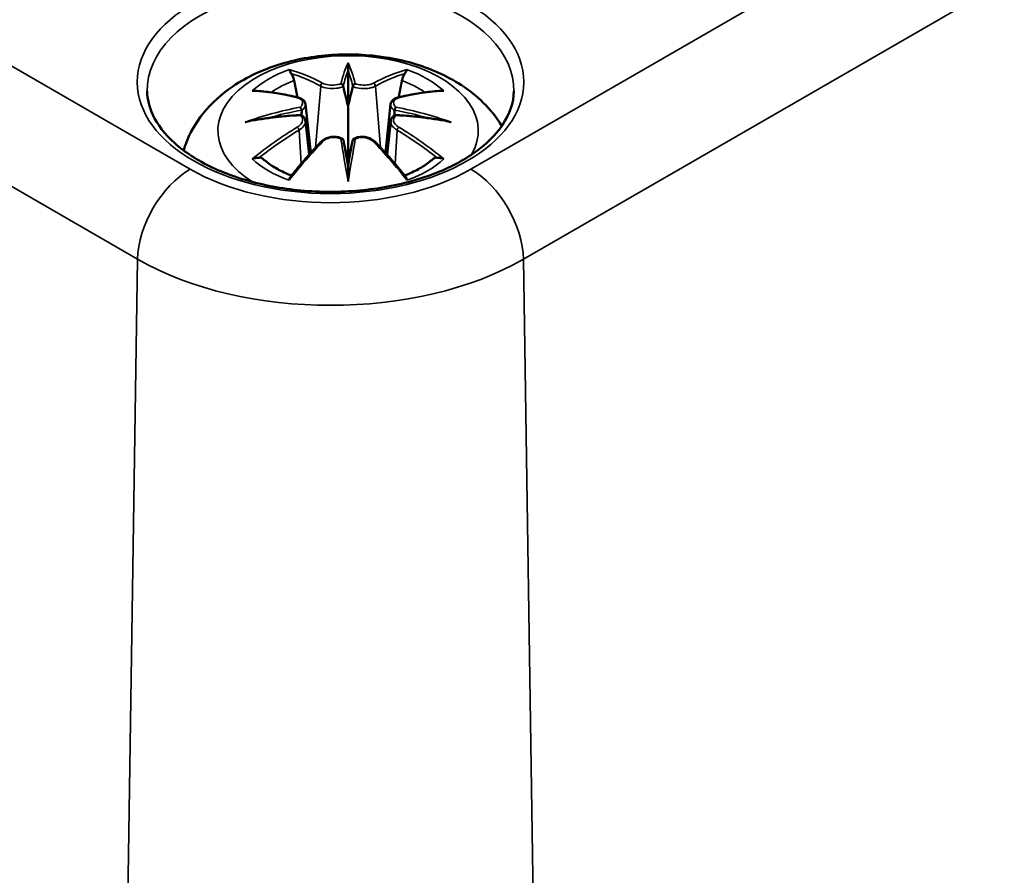
# Model space of a CAD drawing. Units: millimetres. Extents: x 16 to 414, y 6 to 292.
# Drawn here: x 352 to 362, y 118 to 126 of the extents above; entities that cross this region are included whole.
import ezdxf

# ---------------------------------------------------------------- set-up
doc = ezdxf.new("R2010")
doc.units = ezdxf.units.MM
doc.layers.add('Sichtbar (ISO)', color=7, linetype='Continuous', lineweight=50)
doc.layers.add('Sichtbar schmal (ISO)', color=7, linetype='Continuous', lineweight=35)

msp = doc.modelspace()

# ---------------------------------------------------------------- linework, layer by layer
at = {"layer": 'Sichtbar (ISO)'}
for p, q in [((355.753, 125.6553), (355.753, 125.295)), ((355.3235, 125.3167), (355.3763, 124.825)), ((356.1824, 125.3167), (356.1296, 124.825)), ((355.3235, 125.1455), (355.3598, 124.8067)), ((356.1825, 125.1455), (356.1461, 124.8067)), ((355.753, 124.6678), (355.753, 124.7317))]:
    msp.add_line(p, q, dxfattribs=at)
for centre, major_axis, ratio, start_param, end_param in [((355.669, 125.77), (-0.1292, 0.6184), 0.0368, 2.026362, 2.439039), ((355.8369, 125.77), (-0.1292, -0.6184), 0.0368, 0.702553, 1.115231), ((355.1755, 125.4852), (0.0108, -0.6839), 0.16622, 1.14583, 1.219534), ((356.3305, 125.4852), (0.0108, 0.6839), 0.16622, 1.922058, 1.995762), ((355.669, 125.1034), (0.1312, -0.6053), 0.00679, 0.908171, 1.320849), ((355.8369, 125.1034), (0.1312, 0.6053), 0.00679, 1.820744, 2.233421)]:
    msp.add_ellipse(centre, major_axis=major_axis, ratio=ratio, start_param=start_param, end_param=end_param, dxfattribs=at)
for points, knots in [([(354.095, 124.8491), (354.1008, 124.8687), (354.1072, 124.888), (354.1565, 125.0243), (354.2182, 125.1288), (354.3787, 125.3307), (354.4825, 125.4211), (354.7348, 125.5909), (354.8884, 125.6607), (355.2228, 125.7672), (355.4052, 125.8), (355.7716, 125.8244), (355.9555, 125.8163), (356.3155, 125.7589), (356.4915, 125.7096), (356.8228, 125.5624), (356.9793, 125.465), (357.1847, 125.2624), (357.2485, 125.1843), (357.3021, 125.0952)], [2.525968, 2.525968, 2.525968, 2.525968, 2.562281, 2.562281, 2.786209, 2.786209, 3.065072, 3.065072, 3.422857, 3.422857, 3.812233, 3.812233, 4.196577, 4.196577, 4.583042, 4.583042, 4.968213, 4.968213, 5.163874, 5.163874, 5.163874, 5.163874]), ([(355.1801, 125.624), (355.1793, 125.6251), (355.1785, 125.6263), (355.1739, 125.6333), (355.1707, 125.6394), (355.1643, 125.653), (355.1617, 125.6596), (355.1596, 125.6639), (355.1595, 125.664), (355.1595, 125.6641)], [0.05525664, 0.05525664, 0.05525664, 0.05525664, 0.05672921, 0.05672921, 0.06404696, 0.06404696, 0.07427772, 0.07427772, 0.07452291, 0.07452291, 0.07452291, 0.07452291]), ([(355.753, 125.7337), (355.753, 125.7333), (355.753, 125.733), (355.753, 125.7127), (355.753, 125.688), (355.753, 125.6673), (355.753, 125.6632), (355.753, 125.6581), (355.753, 125.6567), (355.753, 125.6553)], [-0.02418649, -0.02418649, -0.02418649, -0.02418649, -0.02384234, -0.02384234, -0.00425843, -0.00425843, -0.00098565, -0.00098565, 0, 0, 0, 0]), ([(356.3465, 125.6641), (356.3464, 125.664), (356.3464, 125.6639), (356.3442, 125.6595), (356.3415, 125.6526), (356.3346, 125.6381), (356.3309, 125.6313), (356.3263, 125.6246), (356.3261, 125.6243), (356.3258, 125.624)], [-0.00021315, -0.00021315, -0.00021315, -0.00021315, 0, 0, 0.00914199, 0.00914199, 0.01622287, 0.01622287, 0.01656716, 0.01656716, 0.01656716, 0.01656716]), ([(355.1801, 125.624), (355.181, 125.6227), (355.1819, 125.6214), (355.1892, 125.6105), (355.1959, 125.5973), (355.2041, 125.5758), (355.2074, 125.5642), (355.2096, 125.5537)], [0.03721232, 0.03721232, 0.03721232, 0.03721232, 0.03823639, 0.03823639, 0.04585762, 0.04585762, 0.05210577, 0.05210577, 0.05210577, 0.05210577]), ([(356.2964, 125.5537), (356.2985, 125.5642), (356.3019, 125.5758), (356.3101, 125.5973), (356.3168, 125.6105), (356.324, 125.6214), (356.3249, 125.6227), (356.3258, 125.624)], [0.0701982, 0.0701982, 0.0701982, 0.0701982, 0.07644635, 0.07644635, 0.08406758, 0.08406758, 0.08509165, 0.08509165, 0.08509165, 0.08509165]), ([(355.7047, 125.4975), (355.7043, 125.5003), (355.7033, 125.5031), (355.7003, 125.5086), (355.6984, 125.5111), (355.6939, 125.5156), (355.6915, 125.5174), (355.6864, 125.5203), (355.6837, 125.5214), (355.6809, 125.5221), (355.6808, 125.5221), (355.6808, 125.5221)], [0, 0, 0, 0, 0.001839132, 0.001839132, 0.003776606, 0.003776606, 0.005601033, 0.005601033, 0.007464701, 0.007464701, 0.007505488, 0.007505488, 0.007505488, 0.007505488]), ([(355.8012, 125.4975), (355.8012, 125.4973), (355.8012, 125.4971), (355.8009, 125.4957), (355.8007, 125.4947), (355.8005, 125.4937)], [0.012532802, 0.012532802, 0.012532802, 0.012532802, 0.012775146, 0.012775146, 0.014086245, 0.014086245, 0.014086245, 0.014086245]), ([(355.8252, 125.5221), (355.8251, 125.5221), (355.8251, 125.5221), (355.8223, 125.5214), (355.8196, 125.5203), (355.8144, 125.5174), (355.812, 125.5156), (355.8076, 125.5111), (355.8056, 125.5086), (355.8027, 125.5031), (355.8017, 125.5003), (355.8012, 125.4975)], [-0.000040907, -0.000040907, -0.000040907, -0.000040907, 0, 0, 0.001869145, 0.001869145, 0.003698934, 0.003698934, 0.005642102, 0.005642102, 0.007486638, 0.007486638, 0.007486638, 0.007486638]), ([(357.4243, 125.4453), (357.4219, 125.3312), (357.384, 125.2162), (357.2402, 125.0035), (357.1413, 124.906), (356.8939, 124.7349), (356.7477, 124.6607), (356.4199, 124.5409), (356.2383, 124.4954), (355.8578, 124.4387), (355.6589, 124.4276), (355.2647, 124.4414), (355.0695, 124.4663), (354.7038, 124.5492), (354.5333, 124.607), (354.2349, 124.7482), (354.1069, 124.8315), (353.9041, 125.0129), (353.8299, 125.1108), (353.7482, 125.2879), (353.7297, 125.3667), (353.7281, 125.4453)], [2.368532, 2.368532, 2.368532, 2.368532, 2.728364, 2.728364, 3.051551, 3.051551, 3.362626, 3.362626, 3.674311, 3.674311, 3.987479, 3.987479, 4.301039, 4.301039, 4.613726, 4.613726, 4.924795, 4.924795, 5.237657, 5.237657, 5.48545, 5.48545, 5.48545, 5.48545]), ([(354.7871, 125.4492), (354.7875, 125.4493), (354.7878, 125.4493), (354.7975, 125.4512), (354.8071, 125.4518), (354.8162, 125.4512)], [-0.000213296, -0.000213296, -0.000213296, -0.000213296, 0, 0, 0.006017673, 0.006017673, 0.006017673, 0.006017673]), ([(354.8162, 125.4512), (354.8443, 125.4493), (354.8726, 125.4469), (354.9296, 125.4411), (354.9583, 125.4377), (355.016, 125.4297), (355.045, 125.4251), (355.1033, 125.415), (355.1326, 125.4094), (355.1915, 125.3972), (355.2211, 125.3906), (355.2508, 125.3834)], [2.7936604, 2.7936604, 2.7936604, 2.7936604, 2.8281217, 2.8281217, 2.8625829, 2.8625829, 2.8970442, 2.8970442, 2.9315055, 2.9315055, 2.9659667, 2.9659667, 2.9659667, 2.9659667]), ([(355.2508, 125.3834), (355.258, 125.3816), (355.2651, 125.3794), (355.2784, 125.3739), (355.2847, 125.3707), (355.2963, 125.3631), (355.3016, 125.3587), (355.3109, 125.3486), (355.3149, 125.3429), (355.3209, 125.3304), (355.3228, 125.3236), (355.3235, 125.3167)], [0.16533437, 0.16533437, 0.16533437, 0.16533437, 0.16998705, 0.16998705, 0.17463973, 0.17463973, 0.17929241, 0.17929241, 0.18394509, 0.18394509, 0.18859777, 0.18859777, 0.18859777, 0.18859777]), ([(356.1824, 125.3167), (356.1832, 125.3236), (356.1851, 125.3304), (356.191, 125.3429), (356.195, 125.3486), (356.2044, 125.3587), (356.2097, 125.3631), (356.2212, 125.3707), (356.2275, 125.3739), (356.2409, 125.3794), (356.2479, 125.3816), (356.2552, 125.3834)], [0.14207097, 0.14207097, 0.14207097, 0.14207097, 0.14672365, 0.14672365, 0.15137633, 0.15137633, 0.15602901, 0.15602901, 0.16068169, 0.16068169, 0.16533437, 0.16533437, 0.16533437, 0.16533437]), ([(356.2552, 125.3834), (356.2849, 125.3906), (356.3145, 125.3972), (356.3734, 125.4094), (356.4027, 125.415), (356.461, 125.4251), (356.49, 125.4297), (356.5477, 125.4377), (356.5763, 125.4411), (356.6333, 125.4469), (356.6616, 125.4493), (356.6897, 125.4512)], [3.3172186, 3.3172186, 3.3172186, 3.3172186, 3.3516799, 3.3516799, 3.3861411, 3.3861411, 3.4206024, 3.4206024, 3.4550636, 3.4550636, 3.4895249, 3.4895249, 3.4895249, 3.4895249]), ([(356.6897, 125.4512), (356.6989, 125.4518), (356.7084, 125.4512), (356.7182, 125.4493), (356.7185, 125.4493), (356.7188, 125.4492)], [0.067363657, 0.067363657, 0.067363657, 0.067363657, 0.074276745, 0.074276745, 0.074521763, 0.074521763, 0.074521763, 0.074521763]), ([(355.2696, 125.2848), (355.2697, 125.2848), (355.2697, 125.2848), (355.2713, 125.2834), (355.2728, 125.2816), (355.2759, 125.2775), (355.2774, 125.2752), (355.2803, 125.2699), (355.2817, 125.2669), (355.284, 125.2611), (355.2849, 125.2582), (355.2856, 125.2556)], [-0.000040907, -0.000040907, -0.000040907, -0.000040907, 0, 0, 0.001869145, 0.001869145, 0.003698934, 0.003698934, 0.005642101, 0.005642101, 0.007486638, 0.007486638, 0.007486638, 0.007486638]), ([(355.753, 125.295), (355.753, 125.2399), (355.753, 125.1853), (355.753, 125.0095), (355.753, 124.8646), (355.753, 124.7317)], [-16.8919072, -16.8919072, -16.8919072, -16.8919072, -16.8584313, -16.8584313, -16.7731317, -16.7731317, -16.7731317, -16.7731317]), ([(356.2204, 125.2556), (356.2211, 125.2582), (356.222, 125.2611), (356.2243, 125.2669), (356.2256, 125.2699), (356.2285, 125.2752), (356.23, 125.2775), (356.2331, 125.2816), (356.2347, 125.2834), (356.2363, 125.2848), (356.2363, 125.2848), (356.2363, 125.2848)], [0, 0, 0, 0, 0.001839132, 0.001839132, 0.003776606, 0.003776606, 0.005601033, 0.005601033, 0.007464701, 0.007464701, 0.007505488, 0.007505488, 0.007505488, 0.007505488]), ([(355.2782, 125.2069), (355.2469, 125.2052), (355.2158, 125.2032), (355.1537, 125.1985), (355.1227, 125.1959), (355.0609, 125.1899), (355.0302, 125.1865), (354.9688, 125.1792), (354.9383, 125.1752), (354.8775, 125.1666), (354.8472, 125.162), (354.817, 125.157)], [3.2877889, 3.2877889, 3.2877889, 3.2877889, 3.3174406, 3.3174406, 3.3470923, 3.3470923, 3.376744, 3.376744, 3.4063957, 3.4063957, 3.4360473, 3.4360473, 3.4360473, 3.4360473]), ([(355.2814, 125.2061), (355.2806, 125.2066), (355.2797, 125.2069), (355.2774, 125.207), (355.2759, 125.2066), (355.2728, 125.2048), (355.2713, 125.2034), (355.2697, 125.2016), (355.2697, 125.2015), (355.2696, 125.2015)], [0.002624617, 0.002624617, 0.002624617, 0.002624617, 0.003776606, 0.003776606, 0.005601033, 0.005601033, 0.007464701, 0.007464701, 0.007505488, 0.007505488, 0.007505488, 0.007505488]), ([(355.2814, 125.2061), (355.2859, 125.2035), (355.2901, 125.2005), (355.2981, 125.1941), (355.3018, 125.1905), (355.3085, 125.1828), (355.3115, 125.1786), (355.3166, 125.1698), (355.3187, 125.1652), (355.3218, 125.1555), (355.3229, 125.1505), (355.3235, 125.1455)], [0.12250895, 0.12250895, 0.12250895, 0.12250895, 0.12578756, 0.12578756, 0.12906617, 0.12906617, 0.13234477, 0.13234477, 0.13562338, 0.13562338, 0.13890199, 0.13890199, 0.13890199, 0.13890199]), ([(355.2856, 125.2556), (355.2856, 125.2554), (355.2857, 125.2551), (355.2859, 125.2538), (355.286, 125.2527), (355.2859, 125.2515)], [0.012532802, 0.012532802, 0.012532802, 0.012532802, 0.012775146, 0.012775146, 0.014086245, 0.014086245, 0.014086245, 0.014086245]), ([(356.1825, 125.1455), (356.183, 125.1505), (356.1841, 125.1555), (356.1873, 125.1652), (356.1894, 125.1698), (356.1945, 125.1786), (356.1975, 125.1828), (356.2042, 125.1905), (356.2079, 125.1941), (356.2159, 125.2005), (356.2201, 125.2035), (356.2246, 125.2061)], [0.35710112, 0.35710112, 0.35710112, 0.35710112, 0.36037973, 0.36037973, 0.36365833, 0.36365833, 0.36693694, 0.36693694, 0.37021555, 0.37021555, 0.37349415, 0.37349415, 0.37349415, 0.37349415]), ([(356.2363, 125.2015), (356.2363, 125.2015), (356.2363, 125.2016), (356.2347, 125.2034), (356.2331, 125.2048), (356.23, 125.2066), (356.2285, 125.207), (356.2262, 125.2069), (356.2254, 125.2066), (356.2246, 125.2061)], [-0.000040907, -0.000040907, -0.000040907, -0.000040907, 0, 0, 0.001869145, 0.001869145, 0.003698934, 0.003698934, 0.004854308, 0.004854308, 0.004854308, 0.004854308]), ([(356.6889, 125.157), (356.6588, 125.162), (356.6285, 125.1666), (356.5677, 125.1752), (356.5371, 125.1792), (356.4758, 125.1865), (356.445, 125.1899), (356.3833, 125.1959), (356.3523, 125.1985), (356.2902, 125.2032), (356.259, 125.2052), (356.2278, 125.2069)], [2.847138, 2.847138, 2.847138, 2.847138, 2.8767897, 2.8767897, 2.9064413, 2.9064413, 2.936093, 2.936093, 2.9657447, 2.9657447, 2.9953964, 2.9953964, 2.9953964, 2.9953964]), ([(354.7142, 125.1341), (354.7153, 125.1344), (354.7165, 125.1347), (354.7537, 125.1449), (354.7881, 125.1522), (354.817, 125.157)], [-0.02418649, -0.02418649, -0.02418649, -0.02418649, -0.02384234, -0.02384234, -0.01301722, -0.01301722, -0.01301722, -0.01301722]), ([(356.7918, 125.1341), (356.7907, 125.1344), (356.7895, 125.1347), (356.7522, 125.1449), (356.7179, 125.1522), (356.6889, 125.157)], [-0.02418649, -0.02418649, -0.02418649, -0.02418649, -0.02384234, -0.02384234, -0.01301722, -0.01301722, -0.01301722, -0.01301722]), ([(355.4795, 124.9357), (355.4897, 124.9463), (355.502, 124.9556), (355.5291, 124.9706), (355.544, 124.9765), (355.5754, 124.9845), (355.5917, 124.9866), (355.6244, 124.987), (355.6406, 124.9853), (355.6717, 124.9778), (355.6864, 124.9722), (355.6996, 124.9647)], [0.33066874, 0.33066874, 0.33066874, 0.33066874, 0.3392314, 0.3392314, 0.34779406, 0.34779406, 0.35635672, 0.35635672, 0.36491938, 0.36491938, 0.37348204, 0.37348204, 0.37348204, 0.37348204]), ([(355.6808, 124.9642), (355.6808, 124.9642), (355.6809, 124.9642), (355.6837, 124.9653), (355.6864, 124.9661), (355.6915, 124.9667), (355.6939, 124.9666), (355.6984, 124.9655), (355.7003, 124.9645), (355.7033, 124.9617), (355.7043, 124.96), (355.7047, 124.9579)], [-0.000040907, -0.000040907, -0.000040907, -0.000040907, 0, 0, 0.001869145, 0.001869145, 0.003698934, 0.003698934, 0.005642102, 0.005642102, 0.007486638, 0.007486638, 0.007486638, 0.007486638]), ([(355.8012, 124.9579), (355.8017, 124.96), (355.8027, 124.9617), (355.8056, 124.9645), (355.8076, 124.9655), (355.812, 124.9666), (355.8144, 124.9667), (355.8196, 124.9661), (355.8223, 124.9653), (355.8251, 124.9642), (355.8251, 124.9642), (355.8252, 124.9642)], [0, 0, 0, 0, 0.001839132, 0.001839132, 0.003776606, 0.003776606, 0.005601033, 0.005601033, 0.007464701, 0.007464701, 0.007505488, 0.007505488, 0.007505488, 0.007505488]), ([(355.8063, 124.9647), (355.8196, 124.9722), (355.8342, 124.9778), (355.8653, 124.9853), (355.8815, 124.987), (355.9143, 124.9866), (355.9305, 124.9845), (355.9619, 124.9765), (355.9768, 124.9706), (356.004, 124.9556), (356.0163, 124.9463), (356.0264, 124.9357)], [0.12252107, 0.12252107, 0.12252107, 0.12252107, 0.13108373, 0.13108373, 0.13964639, 0.13964639, 0.14820905, 0.14820905, 0.15677171, 0.15677171, 0.16533437, 0.16533437, 0.16533437, 0.16533437]), ([(355.1713, 124.5836), (355.1916, 124.6089), (355.2119, 124.6339), (355.2527, 124.6831), (355.2732, 124.7073), (355.3142, 124.7551), (355.3348, 124.7786), (355.376, 124.8248), (355.3967, 124.8476), (355.4381, 124.8922), (355.4588, 124.9142), (355.4795, 124.9357)], [2.8000625, 2.8000625, 2.8000625, 2.8000625, 2.8332433, 2.8332433, 2.8664242, 2.8664242, 2.899605, 2.899605, 2.9327859, 2.9327859, 2.9659667, 2.9659667, 2.9659667, 2.9659667]), ([(355.7047, 124.9579), (355.7048, 124.9578), (355.7048, 124.9576), (355.705, 124.9566), (355.7052, 124.9556), (355.7055, 124.9545)], [0.012532802, 0.012532802, 0.012532802, 0.012532802, 0.012775146, 0.012775146, 0.014086245, 0.014086245, 0.014086245, 0.014086245]), ([(356.0264, 124.9357), (356.0472, 124.9142), (356.0679, 124.8922), (356.1093, 124.8476), (356.13, 124.8248), (356.1712, 124.7786), (356.1918, 124.7551), (356.2328, 124.7073), (356.2533, 124.6831), (356.2941, 124.6339), (356.3144, 124.6089), (356.3347, 124.5836)], [3.3172186, 3.3172186, 3.3172186, 3.3172186, 3.3503994, 3.3503994, 3.3835803, 3.3835803, 3.4167611, 3.4167611, 3.449942, 3.449942, 3.4831228, 3.4831228, 3.4831228, 3.4831228]), ([(354.8573, 124.7764), (354.8561, 124.7764), (354.8548, 124.7763), (354.8467, 124.776), (354.8385, 124.7755), (354.8162, 124.7725), (354.8021, 124.7695), (354.7878, 124.7643), (354.7875, 124.7642), (354.7871, 124.7641)], [0.05525613, 0.05525613, 0.05525613, 0.05525613, 0.05672679, 0.05672679, 0.06404295, 0.06404295, 0.07427675, 0.07427675, 0.07452176, 0.07452176, 0.07452176, 0.07452176]), ([(354.8573, 124.7764), (354.8587, 124.7765), (354.8601, 124.7765), (354.8712, 124.7762), (354.882, 124.7731), (354.8925, 124.7668), (354.8951, 124.7647), (354.8977, 124.7624)], [0.03721232, 0.03721232, 0.03721232, 0.03721232, 0.03823639, 0.03823639, 0.04585762, 0.04585762, 0.04849289, 0.04849289, 0.04849289, 0.04849289]), ([(355.1817, 124.5966), (355.1625, 124.6039), (355.1438, 124.6117), (355.1027, 124.6299), (355.0806, 124.6406), (355.0384, 124.663), (355.0182, 124.6746), (354.98, 124.6986), (354.962, 124.711), (354.9282, 124.7363), (354.9123, 124.7493), (354.8977, 124.7625)], [1.3727009, 1.3727009, 1.3727009, 1.3727009, 1.4409314, 1.4409314, 1.5272655, 1.5272655, 1.6135996, 1.6135996, 1.6999338, 1.6999338, 1.7862679, 1.7862679, 1.7862679, 1.7862679]), ([(356.6082, 124.7625), (356.5936, 124.7493), (356.5778, 124.7363), (356.544, 124.711), (356.5259, 124.6986), (356.4877, 124.6746), (356.4676, 124.663), (356.4254, 124.6406), (356.4033, 124.6299), (356.3622, 124.6117), (356.3435, 124.6039), (356.3243, 124.5966)], [6.0677137, 6.0677137, 6.0677137, 6.0677137, 6.1540479, 6.1540479, 6.240382, 6.240382, 6.3267161, 6.3267161, 6.4130503, 6.4130503, 6.4812807, 6.4812807, 6.4812807, 6.4812807]), ([(356.6083, 124.7625), (356.6108, 124.7647), (356.6135, 124.7668), (356.6239, 124.7731), (356.6347, 124.7762), (356.6459, 124.7765), (356.6472, 124.7765), (356.6486, 124.7764)], [0.07381255, 0.07381255, 0.07381255, 0.07381255, 0.07644635, 0.07644635, 0.08406758, 0.08406758, 0.08509165, 0.08509165, 0.08509165, 0.08509165]), ([(356.7188, 124.7641), (356.7185, 124.7642), (356.7182, 124.7643), (356.7035, 124.7696), (356.689, 124.7727), (356.6655, 124.7757), (356.6567, 124.7761), (356.6493, 124.7764), (356.649, 124.7764), (356.6486, 124.7764)], [-0.0002133, -0.0002133, -0.0002133, -0.0002133, 0, 0, 0.00914203, 0.00914203, 0.01622314, 0.01622314, 0.01656702, 0.01656702, 0.01656702, 0.01656702]), ([(355.753, 124.6678), (355.753, 124.6676), (355.753, 124.6669), (355.753, 124.664), (355.753, 124.66), (355.753, 124.6369), (355.753, 124.593), (355.753, 124.5365), (355.753, 124.5355), (355.753, 124.5345)], [-0.05033464, -0.05033464, -0.05033464, -0.05033464, -0.04825379, -0.04825379, -0.04134448, -0.04134448, 0, 0, 0.00072655, 0.00072655, 0.00072655, 0.00072655]), ([(355.1595, 124.5492), (355.1595, 124.5495), (355.1596, 124.5497), (355.1618, 124.5622), (355.1644, 124.5721), (355.1693, 124.5809), (355.1703, 124.5823), (355.1713, 124.5836)], [-0.00021315, -0.00021315, -0.00021315, -0.00021315, 0, 0, 0.00914199, 0.00914199, 0.01129394, 0.01129394, 0.01129394, 0.01129394]), ([(356.3347, 124.5836), (356.3358, 124.5822), (356.3369, 124.5805), (356.3417, 124.5716), (356.3442, 124.5619), (356.3464, 124.5497), (356.3464, 124.5495), (356.3465, 124.5492)], [0.06130421, 0.06130421, 0.06130421, 0.06130421, 0.06404696, 0.06404696, 0.07427772, 0.07427772, 0.07452291, 0.07452291, 0.07452291, 0.07452291])]:
    msp.add_open_spline(points, degree=3, knots=knots, dxfattribs=at)
for points, weights in [([(355.243, 125.3853), (355.2269, 125.4661), (355.2096, 125.5537)], [1.01250376973, 1.00947970712, 1.00488362486]), ([(356.2964, 125.5537), (356.279, 125.4661), (356.263, 125.3853)], [1.00488362486, 1.00947970712, 1.01250376973])]:
    msp.add_rational_spline(points, weights, degree=2, dxfattribs=at)
for points in [[(355.7055, 125.4937), (355.7052, 125.4949), (355.705, 125.4961), (355.7047, 125.4975)], [(356.22, 125.2515), (356.22, 125.2529), (356.2201, 125.2542), (356.2204, 125.2556)], [(355.8005, 124.9545), (355.8008, 124.9558), (355.801, 124.9569), (355.8012, 124.9579)]]:
    msp.add_open_spline(points, degree=3, dxfattribs=at)
at = {"layer": 'Sichtbar schmal (ISO)'}
for p, q in [((354.1612, 124.6607), (315.8713, 146.7608)), ((315.3411, 145.853), (353.6309, 123.7529)), ((381.1389, 138.5983), (356.9912, 124.6607)), ((357.5215, 123.7529), (381.6692, 137.6904)), ((355.4772, 125.4984), (355.4247, 124.8778)), ((356.0288, 125.4984), (356.0813, 124.8778)), ((355.2592, 125.0542), (355.2792, 124.7143)), ((356.2467, 125.0542), (356.2268, 124.7143)), ((353.4561, 112.0876), (353.6309, 123.7529)), ((357.6963, 112.0876), (357.5215, 123.7529))]:
    msp.add_line(p, q, dxfattribs=at)
msp.add_ellipse((355.5762, 125.5387), major_axis=(1.9483, 0), ratio=0.577178, dxfattribs=at)
for centre, major_axis, ratio, start_param, end_param in [((355.5762, 125.4584), (-1.8483, 0), 0.577178, 3.129255, 6.295523), ((355.753, 125.0473), (-1.3125, 0), 0.577178, 2.818598, 7.03363), ((355.753, 125.1066), (1.1336, 0), 0.577178, 2.121805, 2.590584), ((355.5944, 122.5687), (-0.9865, 3.0905), 0.5188, 5.784154, 5.964763), ((356.1902, 122.6605), (-0.3016, 3.2051), 0.17026, 0.272315, 0.451427), ((355.3158, 122.6605), (0.3016, 3.2051), 0.17026, 5.831759, 6.01087), ((355.9116, 122.5687), (0.9865, 3.0905), 0.5188, 0.318423, 0.499032), ((355.753, 125.1066), (1.1336, 0), 0.577178, 0.551009, 1.019788), ((355.5753, 122.5626), (-0.9789, 3.0668), 0.5188, 5.784154, 5.944761), ((356.2114, 122.6624), (-0.2992, 3.1805), 0.17026, 0.329565, 0.454629), ((355.2946, 122.6624), (0.2992, 3.1805), 0.17026, 5.828557, 5.95362), ((355.9307, 122.5626), (0.9789, 3.0668), 0.5188, 0.338424, 0.499032), ((355.753, 125.0653), (1.0055, 0), 0.577178, 2.141715, 2.451184), ((355.4975, 125.5049), (-0.012, -0.0219), 0.750638, 3.869301, 5.380148), ((356.0084, 125.5049), (0.012, -0.0219), 0.750638, 0.903037, 2.413884), ((355.753, 125.0653), (1.0055, 0), 0.577178, 0.690408, 0.999878), ((355.8647, 122.7247), (2.2262, -2.3598), 0.614761, 2.385267, 2.565876), ((355.2449, 125.3591), (0.0059, 0.0243), 0.57368, 0, 0.66195), ((356.2611, 125.3591), (-0.0059, 0.0243), 0.57368, 5.621235, 6.283185), ((355.6413, 122.7247), (2.2262, 2.3598), 0.614761, 0.575717, 0.756326), ((355.7912, 122.4302), (-3.1555, -0.6376), 0.901383, 4.695573, 4.874684), ((355.7148, 122.4302), (-3.1555, 0.6376), 0.901383, 4.550094, 4.729205), ((355.7912, 122.9349), (3.1959, -0.3871), 0.700931, 1.818828, 1.997939), ((355.793, 122.421), (3.1313, 0.6327), 0.901383, 1.550778, 1.659426), ((355.7129, 122.421), (3.1313, -0.6327), 0.901383, 1.482166, 1.590815), ((355.7148, 122.9349), (3.1959, 0.3871), 0.700931, 1.143653, 1.322765), ((355.8647, 122.5416), (-1.852, -2.6636), 0.71537, 4.149702, 4.330311), ((355.2449, 125.0642), (0.0128, -0.0215), 0.372754, 0.880301, 2.391148), ((356.2611, 125.0642), (-0.0128, -0.0215), 0.372754, 3.892037, 5.402884), ((355.6413, 122.5416), (-1.852, 2.6636), 0.71537, 5.094467, 5.275076), ((355.8782, 122.5323), (1.8377, 2.6431), 0.71537, 1.008109, 1.168717), ((356.1902, 122.7046), (0.6161, -3.1598), 0.030192, 3.909736, 4.088847), ((355.3158, 122.7046), (0.6161, 3.1598), 0.030192, 5.335931, 5.515042), ((355.6278, 122.5323), (1.8377, -2.6431), 0.71537, 1.972876, 2.133484), ((355.5944, 122.6976), (1.4368, 2.9086), 0.418191, 0.920817, 1.101426), ((355.4975, 124.9184), (-0.018, 0.0173), 0.549712, 5.296647, 6.283185), ((356.2114, 122.7087), (-0.6114, 3.1355), 0.030192, 0.764941, 0.890005), ((355.2946, 122.7087), (-0.6114, -3.1355), 0.030192, 2.251588, 2.376651), ((356.0084, 124.9184), (0.018, 0.0173), 0.549712, 0, 0.986538), ((355.9116, 122.6976), (1.4368, -2.9086), 0.418191, 2.040166, 2.220776), ((355.753, 125.1066), (-1.1336, 0), 0.577178, 0.551009, 1.019788), ((355.753, 125.1066), (-1.1336, 0), 0.577178, 2.121805, 2.590584), ((354.1612, 124.0483), (0.3749, 0.6496), 0.577436, 0.785174, 2.338517), ((355.5762, 125.4775), (-2.0012, 0), 0.577178, 0.785398, 2.356194), ((356.9912, 124.0483), (-0.3749, 0.6496), 0.577436, 3.944668, 5.498011), ((355.5762, 124.8757), (2.751, 0), 0.577178, 3.926991, 5.497787)]:
    msp.add_ellipse(centre, major_axis=major_axis, ratio=ratio, start_param=start_param, end_param=end_param, dxfattribs=at)
for points, knots in [([(355.4772, 125.4984), (355.5116, 125.478), (355.5766, 125.4684), (355.661, 125.479), (355.6855, 125.4853), (355.7055, 125.4937)], [-0.16533437, -0.16533437, -0.16533437, -0.16533437, -0.13526757, -0.13526757, -0.12205905, -0.12205905, -0.12205905, -0.12205905]), ([(355.6808, 125.5221), (355.6656, 125.5168), (355.6478, 125.5127), (355.5797, 125.504), (355.5248, 125.5112), (355.4956, 125.5273)], [0.12403853, 0.12403853, 0.12403853, 0.12403853, 0.13526757, 0.13526757, 0.16533437, 0.16533437, 0.16533437, 0.16533437]), ([(355.8005, 125.4937), (355.8078, 125.4906), (355.8157, 125.4878), (355.8485, 125.4782), (355.8767, 125.4739), (355.9266, 125.4727), (355.948, 125.4742), (355.9826, 125.4803), (355.9963, 125.484), (356.016, 125.4916), (356.0228, 125.4949), (356.0288, 125.4984)], [-0.20860969, -0.20860969, -0.20860969, -0.20860969, -0.20374404, -0.20374404, -0.18967853, -0.18967853, -0.1788589, -0.1788589, -0.17053611, -0.17053611, -0.16533437, -0.16533437, -0.16533437, -0.16533437]), ([(356.0104, 125.5273), (356.0053, 125.5245), (355.9995, 125.5219), (355.9829, 125.516), (355.9712, 125.5131), (355.942, 125.5085), (355.9239, 125.5075), (355.8818, 125.5088), (355.8579, 125.5124), (355.8331, 125.5195), (355.8291, 125.5207), (355.8252, 125.5221)], [0.16533437, 0.16533437, 0.16533437, 0.16533437, 0.17053611, 0.17053611, 0.1788589, 0.1788589, 0.18967853, 0.18967853, 0.20374404, 0.20374404, 0.2066302, 0.2066302, 0.2066302, 0.2066302]), ([(355.241, 125.3803), (355.2479, 125.3786), (355.2545, 125.3765), (355.2698, 125.3698), (355.2776, 125.3647), (355.291, 125.3509), (355.2951, 125.3418), (355.2957, 125.3192), (355.2895, 125.3054), (355.2752, 125.2899), (355.2725, 125.2874), (355.2696, 125.2848)], [0.16533437, 0.16533437, 0.16533437, 0.16533437, 0.17053611, 0.17053611, 0.1788589, 0.1788589, 0.18967853, 0.18967853, 0.20374404, 0.20374404, 0.2066302, 0.2066302, 0.2066302, 0.2066302]), ([(356.2363, 125.2848), (356.2251, 125.2947), (356.2172, 125.3055), (356.2031, 125.3443), (356.2248, 125.3706), (356.265, 125.3803)], [0.12403853, 0.12403853, 0.12403853, 0.12403853, 0.13526757, 0.13526757, 0.16533437, 0.16533437, 0.16533437, 0.16533437]), ([(355.2859, 125.2515), (355.2923, 125.2563), (355.2979, 125.2613), (355.3169, 125.2816), (355.3242, 125.2979), (355.3237, 125.3144), (355.3237, 125.3155), (355.3235, 125.3167)], [-0.20860969, -0.20860969, -0.20860969, -0.20860969, -0.20374404, -0.20374404, -0.18967853, -0.18967853, -0.18859777, -0.18859777, -0.18859777, -0.18859777]), ([(356.1828, 125.3165), (356.1819, 125.3093), (356.1827, 125.3017), (356.1907, 125.2794), (356.2028, 125.2646), (356.22, 125.2515)], [-0.14207097, -0.14207097, -0.14207097, -0.14207097, -0.13526757, -0.13526757, -0.12205905, -0.12205905, -0.12205905, -0.12205905]), ([(355.2696, 125.2015), (355.2808, 125.1938), (355.2888, 125.184), (355.3029, 125.1443), (355.2812, 125.1072), (355.241, 125.0832)], [0.12403853, 0.12403853, 0.12403853, 0.12403853, 0.13526757, 0.13526757, 0.16533437, 0.16533437, 0.16533437, 0.16533437]), ([(356.265, 125.0832), (356.2542, 125.0896), (356.2445, 125.097), (356.2236, 125.1175), (356.2151, 125.1315), (356.2083, 125.1612), (356.2121, 125.177), (356.2268, 125.194), (356.2312, 125.198), (356.2363, 125.2015)], [0.33066874, 0.33066874, 0.33066874, 0.33066874, 0.33872837, 0.33872837, 0.35162378, 0.35162378, 0.36682602, 0.36682602, 0.37196457, 0.37196457, 0.37196457, 0.37196457]), ([(356.1825, 125.1454), (356.1818, 125.1388), (356.1822, 125.1321), (356.1876, 125.1094), (356.1977, 125.0933), (356.2224, 125.0699), (356.234, 125.0615), (356.2467, 125.0542)], [-0.35710112, -0.35710112, -0.35710112, -0.35710112, -0.35162378, -0.35162378, -0.33872837, -0.33872837, -0.33066874, -0.33066874, -0.33066874, -0.33066874]), ([(355.4956, 124.9362), (355.5034, 124.9444), (355.513, 124.9518), (355.5412, 124.968), (355.5619, 124.975), (355.6086, 124.9818), (355.6352, 124.98), (355.6664, 124.9706), (355.6738, 124.9676), (355.6808, 124.9642)], [0.33066874, 0.33066874, 0.33066874, 0.33066874, 0.33872837, 0.33872837, 0.35162378, 0.35162378, 0.36682602, 0.36682602, 0.37196457, 0.37196457, 0.37196457, 0.37196457]), ([(355.8252, 124.9642), (355.8404, 124.9717), (355.8582, 124.9768), (355.9263, 124.9845), (355.9811, 124.9666), (356.0104, 124.9362)], [0.12403853, 0.12403853, 0.12403853, 0.12403853, 0.13526757, 0.13526757, 0.16533437, 0.16533437, 0.16533437, 0.16533437])]:
    msp.add_open_spline(points, degree=3, knots=knots, dxfattribs=at)
msp.add_open_spline([(355.2592, 125.0542), (355.3011, 125.078), (355.3261, 125.1139), (355.3233, 125.1455)], degree=3, dxfattribs=at)

doc.saveas('drawing.dxf')
